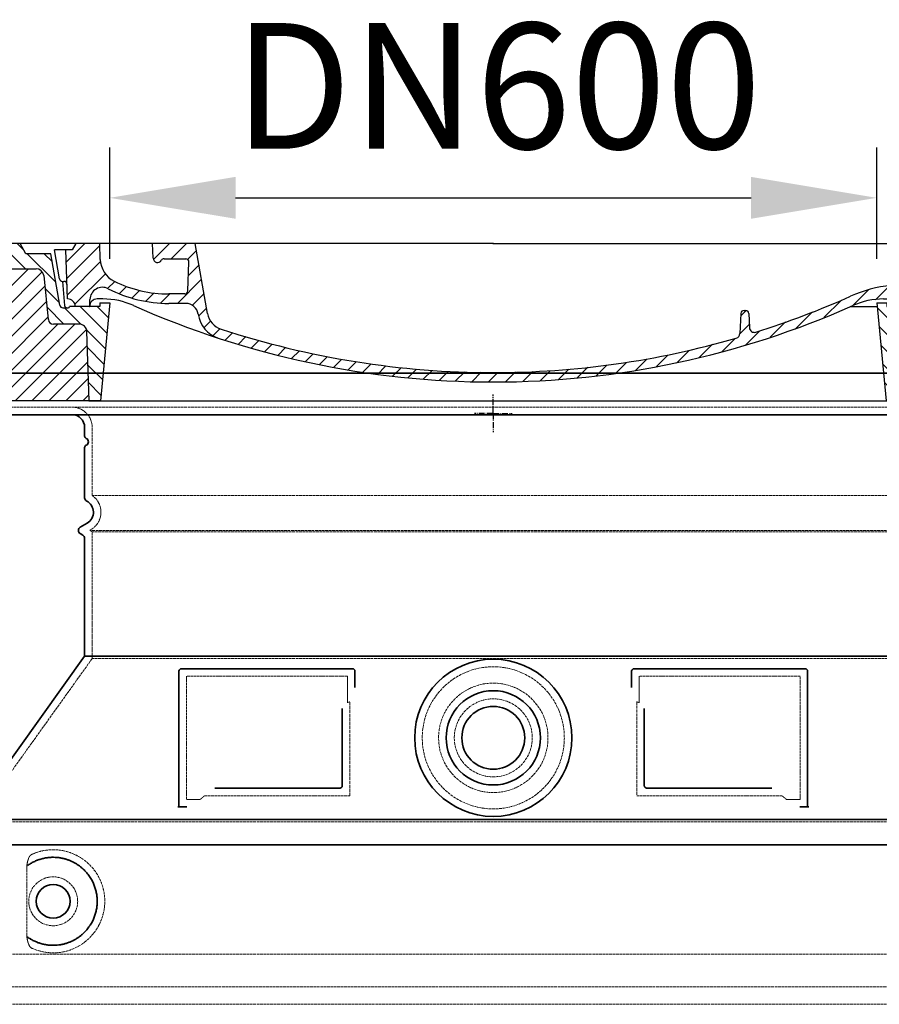
# Model space of a CAD drawing. Units: millimetres. Extents: x 74833 to 95128, y -21181 to -8578.
# Drawn here: x 79422 to 80105, y -15062 to -14279 of the extents above; entities that cross this region are included whole.
import ezdxf

# ---------------------------------------------------------------- set-up
doc = ezdxf.new("R2010")
doc.units = ezdxf.units.MM
doc.linetypes.add('AM_DIN_G_W050x2', pattern=[6.875, 4.75, -0.875, 0.375, -0.875])
doc.linetypes.add('DASHED', pattern=[0.2068, 0.1655, -0.0413])
for name, color, linetype, lineweight in [('AM_5', 3, 'Continuous', 25), ('AM_7', 4, 'Continuous', 25), ('AM_8', 1, 'Continuous', 25), ('Skrytá (ISO)', 1, 'DASHED', 18), ('Viditelná (ISO)', 7, 'Continuous', 35)]:
    doc.layers.add(name, color=color, linetype=linetype, lineweight=lineweight)
doc.layers.add('PUNKTE', color=1, linetype='Continuous')
doc.styles.get("Standard").update_dxf_attribs({"font": 'tahoma.ttf'})
doc.dimstyles.new('VARIABEL-ST', dxfattribs={"dimscale": 40, "dimtxt": 7, "dimasz": 2.5, "dimexe": 1, "dimexo": 1, "dimgap": 0.6, "dimtad": 1, "dimdsep": 46, "dimtxsty": 'Standard', "dimcen": 0, "dimclrd": 256, "dimclre": 256, "dimclrt": 5, "dimadec": 0, "dimazin": 0, "dimtp": 0.1, "dimtm": 0.1, "dimtfac": 0.71, "dimtdec": 3, "dimtmove": 0, "dimatfit": 3, "dimfxl": 1, "dimtzin": 0, "dimarcsym": 0})

# ---------------------------------------------------------------- blocks, each defined once
blk = doc.blocks.new('*X18')
at = {"layer": 'AM_8'}
for p, q in [((-339.66, 145.274), (-324.934, 160)), ((-339.206, 132.258), (-312.948, 158.516)), ((-270.19, 147.392), (-257.582, 160)), ((-256.112, 148), (-244.112, 160)), ((322.934, 147.819), (333.212, 158.097)), ((-243.222, 147.42), (-236.047, 154.594)), ((321.643, 133.057), (339.87, 151.285)), ((-338.751, 119.242), (-312.269, 145.724)), ((-242.464, 134.707), (-234.028, 143.143)), ((-332.748, 111.774), (-308.539, 135.983)), ((317.607, 115.551), (339.383, 137.327)), ((-306.735, 124.317), (-301.06, 129.992)), ((-297.323, 120.259), (-291.614, 125.968)), ((-251.2, 112.5), (-232.008, 131.692)), ((303.9, 115.315), (315.168, 126.583)), ((-287.49, 116.621), (-281.317, 122.794)), ((-276.644, 113.997), (-269.965, 120.677)), ((-264.286, 112.885), (-257.171, 120)), ((-239.185, 111.045), (-229.989, 120.241)), ((285.858, 110.743), (298.346, 123.231)), ((325.526, 110), (338.895, 123.369)), ((-321.052, 110), (-320.989, 110.063)), ((262.934, 101.289), (276.799, 115.154)), ((-234.28, 102.479), (-227.97, 108.789)), ((196.794, 102.501), (201.015, 106.723)), ((240.168, 91.994), (253.842, 105.668)), ((-230.155, 93.135), (-224.957, 98.332)), ((196.033, 88.27), (203.588, 95.825)), ((220.212, 85.508), (232.511, 97.807)), ((-222.85, 86.969), (-217.348, 92.471)), ((-213.217, 83.131), (-207.113, 89.235)), ((200.255, 79.021), (211.881, 90.648)), ((-203.01, 79.868), (-196.753, 86.125)), ((-192.74, 76.667), (-186.392, 83.015)), ((-181.959, 73.978), (-176.032, 79.905)), ((163.723, 69.43), (174.287, 79.995)), ((181.669, 73.906), (192.442, 84.679)), ((-171.177, 71.289), (-165.146, 77.321)), ((-160.396, 68.601), (-154.151, 74.845)), ((-149.614, 65.912), (-143.157, 72.369)), ((129.465, 62.113), (138.745, 71.393)), ((145.82, 64.998), (156.133, 75.31)), ((-138.372, 63.684), (-132.162, 69.893)), ((-126.921, 61.665), (-120.593, 67.992)), ((-115.47, 59.645), (-108.976, 66.139)), ((-104.019, 57.625), (-97.359, 64.285)), ((81.794, 54.853), (90.24, 63.299)), ((96.847, 56.435), (105.978, 65.567)), ((113.11, 59.228), (122.361, 68.48)), ((-92.224, 55.95), (-85.62, 62.555)), ((-80.035, 54.668), (-73.32, 61.384)), ((-67.846, 53.387), (-61.021, 60.213)), ((-55.657, 52.106), (-48.722, 59.041)), ((-43.053, 51.24), (-35.901, 58.391)), ((-29.959, 50.863), (-22.757, 58.065)), ((-16.866, 50.486), (-9.613, 57.739)), ((-3.773, 50.109), (3.727, 57.608)), ((9.873, 50.284), (17.6, 58.011)), ((23.743, 50.683), (31.474, 58.414)), ((37.612, 51.083), (45.347, 58.817)), ((51.687, 51.687), (60.105, 60.105)), ((66.74, 53.27), (75.173, 61.702))]:
    blk.add_line(p, q, dxfattribs=at)
blk = doc.blocks.new('701740')
at = {"layer": 'AM_8'}
h = blk.add_hatch(dxfattribs=at)
h.set_pattern_fill('ANSI31', color=256, scale=3, angle=90, style=0)
h.set_pattern_definition([(135, (-11773.946, -11292.978), (-6.735192, -6.735192), [])])
h.paths.add_polyline_path([(-323.24, 65.19), (-321.5, 10), (-312.5, 10), (-305, 88), (-313, 88), (-313, 85), (-337.08, 85, -0.414214), (-338.08, 84), (-338.91, 84), (-342.32, 84, -0.365571), (-344.78, 86.08), (-352, 127), (-371.78, 127), (-376.4, 135), (-386.4, 135), (-390.87, 130.53), (-392.5, 115), (-363.53, 115, -0.383868), (-357.56, 109.63), (-353.88, 74.58, 0.383868), (-349.9, 71), (-329.23, 71, -0.40503)])
h.paths.add_polyline_path([(329.23, 71), (349.9, 71, 0.383868), (353.88, 74.58), (357.56, 109.63, -0.383868), (363.53, 115), (392.5, 115), (390.87, 130.53), (386.4, 135), (376.4, 135), (371.78, 127), (343, 127), (341.58, 86.46, -0.714995), (337.08, 85), (313, 85), (313, 88), (305, 88), (312.5, 10), (321.5, 10), (323.24, 65.19, -0.40503)])
h = blk.add_hatch(dxfattribs=at)
h.set_pattern_fill('ANSI31', color=256, scale=3, style=0)
h.set_pattern_definition([(45, (-11773.946, -11292.978), (-6.735192, 6.735192), [])])
h.paths.add_polyline_path([(-323.24, 65.19, 0.40503), (-329.23, 71), (-349.9, 71, -0.383868), (-353.88, 74.58), (-357.56, 109.63, 0.383868), (-363.53, 115), (-392.5, 115), (-390, 10), (-321.5, 10)])
h.paths.add_polyline_path([(349.9, 71), (329.23, 71, 0.40503), (323.24, 65.19), (321.5, 10), (390, 10), (392.5, 115), (363.53, 115, 0.383868), (357.56, 109.63), (353.88, 74.58, -0.383868)])
for p, q in [((-390.87, 130.53), (-386.4, 135)), ((0, 135), (-386.4, 135)), ((-371.78, 127), (-376.4, 135)), ((-332.11, 135), (-335, 130)), ((-312.56, 122.38), (-313, 135)), ((-270.6, 123.42), (-271, 135)), ((-227.21, 79.46), (-237, 135)), ((0, 135), (386.4, 135)), ((321.57, 107.22), (324, 135)), ((332.11, 135), (335, 130)), ((346, 127), (350.62, 135)), ((371.78, 127), (376.4, 135)), ((390.87, 130.53), (386.4, 135)), ((-392.5, 115), (-390.87, 130.53)), ((-352, 127), (-371.78, 127)), ((-344.78, 86.07), (-352, 127)), ((-344.96, 107.07), (-349, 130)), ((-335, 130), (-349, 130)), ((-338.64, 91), (-340, 130)), ((335, 130), (340, 130)), ((338.64, 91), (340, 130)), ((341.58, 86.41), (343, 127)), ((343, 127), (371.78, 127)), ((392.5, 115), (390.87, 130.53)), ((-261.83, 123), (-244.59, 123)), ((-242.89, 97.41), (-242.09, 120.41)), ((-390, 10), (-392.5, 115)), ((-392.5, 115), (-363.53, 115)), ((-357.56, 109.63), (-353.88, 74.58)), ((357.56, 109.63), (353.88, 74.58)), ((392.5, 115), (363.53, 115)), ((390, 10), (392.5, 115)), ((-342.49, 105), (-341.54, 105)), ((-342.49, 105), (-340.9, 85.83)), ((-245.39, 95), (-258, 95)), ((-321, 85), (-320.8, 90.63)), ((-310.42, 91), (-315, 91)), ((-313, 88), (-313, 85)), ((-313, 88), (-305, 88)), ((-305, 88), (-312.5, 10)), ((-244.61, 87.5), (-258, 87.5)), ((305, 88), (312.5, 10)), ((305, 88), (313, 88)), ((305, 88), (313, 88)), ((310.42, 91), (315, 91)), ((313, 88), (313, 85)), ((313, 88), (313, 85)), ((-342.32, 84), (-338.91, 84)), ((-338.91, 84), (-338.64, 84)), ((-338.64, 84), (-338.08, 84)), ((-337.08, 85), (-337.08, 85)), ((-313, 85), (-337.08, 85)), ((196.89, 79.49), (196.14, 63.54)), ((199.39, 81.88), (200, 81.88)), ((200, 81.88), (200.63, 81.88)), ((203.13, 79.51), (203.73, 68.22)), ((284.18, 85), (305.2, 85)), ((284.18, 85), (305.2, 85)), ((313, 85), (337.08, 85)), ((313, 85), (337.08, 85)), ((-329.23, 71), (-349.9, 71)), ((329.23, 71), (349.9, 71)), ((-321.5, 10), (-323.24, 65.19)), ((321.5, 10), (323.24, 65.19)), ((-312.5, 10), (-390, 10)), ((-321.5, 10), (0, 10)), ((0, 10), (321.5, 10)), ((321.5, 10), (390, 10))]:
    blk.add_line(p, q)
for centre, radius, start, end in [((-292.57, 123.08), 20, 182, 243.69), ((-267.05, 123.54), 3.54, 182, 329.767), ((-261.83, 120.5), 2.5, 90, 149.767), ((-244.59, 120.5), 2.5, 358, 90), ((-363.53, 109), 6, 5.99923, 90), ((363.53, 109), 6, 90, 174.00077), ((-342.49, 107.5), 2.5, 190, 270), ((-341.54, 102.5), 2.5, 2, 90), ((-258, 193), 98, 243.69, 270), ((315.59, 107.74), 6, 275.893, 355), ((-310.81, 90.28), 10, 62.792, 178), ((-258, 193), 105.5, 242.792, 270), ((-245.39, 97.5), 2.5, 270, 358), ((326.99, -2.67), 105, 95.892, 114.109), ((-338.43, 85), 6, 0, 92.001), ((-315, 85), 6, 90, 180), ((-310.42, 31), 60, 65.994, 90), ((-244.61, 77.5), 10, 8.13, 90), ((0, 728), 695.5, 287.48, 294.109), ((310.42, 31), 60, 90, 114.006), ((315, 85), 6, 0, 90), ((338.43, 85), 6, 87.999, 180), ((339.08, 86.5), 2.5, 216.87, 358), ((339.08, 86.5), 2.5, 216.87, 358), ((-342.32, 86.5), 2.5, 190, 270), ((-338.91, 86), 2, 184.75823, 270), ((-338.08, 85), 1, 270, 360), ((0, 728), 703, 245.993, 270), ((-211.45, 82.24), 23.5, 188.13, 251.869), ((-211.45, 82.24), 16, 190, 251.869), ((0, 728), 703, 270, 294.006), ((199.39, 79.38), 2.5, 89.998, 177.298), ((200.63, 79.38), 2.5, 3.047, 90.002), ((-349.9, 75), 4, 185.99923, 270), ((-329.23, 65), 6, 1.80227, 90), ((329.23, 65), 6, 90, 178.19773), ((349.9, 75), 4, 270, 354.00077), ((0, 728), 695.5, 251.869, 270), ((192.14, 63.73), 4, 286.132, 357.298), ((207.72, 68.44), 4, 183.047, 287.483), ((0, 728), 695.5, 270, 286.132)]:
    blk.add_arc(centre, radius, start, end)
at = {"layer": 'AM_7', "linetype": 'AM_DIN_G_W050x2'}
for q in [(0, 15.02), (0, 15.02), (-15.02, 0), (15.02, 0), (0, -15.02), (0, -15.02)]:
    blk.add_line((0, 0), q, dxfattribs=at)
at = {"layer": 'PUNKTE'}
for p in [(-386.4, 135), (0, 135), (0, 135), (0, 135), (0, 135), (386.4, 135), (-321.5, 10), (0, 10), (0, 10)]:
    blk.add_point(p, dxfattribs=at)
at = {"layer": 'AM_8'}
blk.add_blockref('*X18', (0, -25), dxfattribs=at)
blk = doc.blocks.new('*D282')
at = {"layer": 'AM_5', "color": 0, "lineweight": -2, "transparency": 16777216}
for p, q in [((79493.16, -14469.53), (79493.16, -14381.08)), ((80103.16, -14469.53), (80103.16, -14381.08)), ((79593.16, -14421.08), (80003.16, -14421.08))]:
    blk.add_line(p, q, dxfattribs=at)
at = {"layer": 'AM_5', "color": 0, "transparency": 16777216}
for points in [[(79593.16, -14404.41), (79593.16, -14437.74), (79493.16, -14421.08)], [(80003.16, -14404.41), (80003.16, -14437.74), (80103.16, -14421.08)]]:
    blk.add_solid(points, dxfattribs=at)
at = {"layer": 'DEFPOINTS', "color": 0, "transparency": 16777216}
for p in [(80103.16, -14421.08), (79493.16, -14509.53), (80103.16, -14509.53)]:
    blk.add_point(p, dxfattribs=at)
at = {"layer": 'AM_5', "color": 0, "transparency": 16777216, "insert": (79801.51, -14345.03), "char_height": 100, "attachment_point": 5}
blk.add_mtext('DN600', dxfattribs=at)
blk = doc.blocks.new('*D620')
at = {"layer": 'AM_5', "color": 0, "lineweight": -2, "transparency": 16777216}
for p, q in [((79758.16, -14457.53), (78962.03, -14457.53)), ((79002.03, -14557.53), (79002.03, -15585.53)), ((79758.16, -15685.53), (78962.03, -15685.53))]:
    blk.add_line(p, q, dxfattribs=at)
at = {"layer": 'AM_5', "color": 0, "transparency": 16777216}
for points in [[(78985.36, -14557.53), (79018.7, -14557.53), (79002.03, -14457.53)], [(78985.36, -15585.53), (79018.7, -15585.53), (79002.03, -15685.53)]]:
    blk.add_solid(points, dxfattribs=at)
at = {"layer": 'DEFPOINTS', "color": 0, "transparency": 16777216}
for p in [(79798.16, -14457.53), (79002.03, -15685.53), (79798.16, -15685.53)]:
    blk.add_point(p, dxfattribs=at)
at = {"layer": 'AM_5', "color": 0, "transparency": 16777216, "insert": (78925.75, -15071.53), "char_height": 100, "attachment_point": 5, "rotation": 90}
blk.add_mtext('1228', dxfattribs=at)

msp = doc.modelspace()

# ---------------------------------------------------------------- linework, layer by layer
at = {"layer": 'Skrytá (ISO)', "ltscale": 13.14391}
msp.add_line((79400.16, -14587.53), (80196.16, -14587.53), dxfattribs=at)
at = {"layer": 'Skrytá (ISO)', "ltscale": 13.137691}
msp.add_line((79479.16, -14657.87), (79479.16, -14603.53), dxfattribs=at)
at = {"layer": 'Skrytá (ISO)', "ltscale": 13.097497}
for p, q in [((80117.16, -14657.87), (79479.16, -14657.87)), ((80117.16, -14686.69), (79479.16, -14686.69)), ((80117.16, -14787.46), (79479.16, -14787.46))]:
    msp.add_line(p, q, dxfattribs=at)
at = {"layer": 'Skrytá (ISO)', "ltscale": 0.219729}
msp.add_line((79478.16, -14684.95), (79477.16, -14685.53), dxfattribs=at)
at = {"layer": 'Skrytá (ISO)', "ltscale": 13.179613}
msp.add_line((80119.16, -14685.53), (79477.16, -14685.53), dxfattribs=at)
at = {"layer": 'Skrytá (ISO)', "ltscale": 0.439558}
msp.add_line((79479.16, -14686.69), (79477.16, -14685.53), dxfattribs=at)
at = {"layer": 'Skrytá (ISO)', "ltscale": 12.18212}
msp.add_line((79479.16, -14787.46), (79479.16, -14686.69), dxfattribs=at)
at = {"layer": 'Skrytá (ISO)', "ltscale": 12.882055}
msp.add_line((79479.16, -14787.46), (79386.16, -14917.46), dxfattribs=at)
at = {"layer": 'Skrytá (ISO)', "ltscale": 11.847196}
for p, q in [((79554.16, -14801.53), (79554.16, -14899.53)), ((80042.16, -14899.53), (80042.16, -14801.53))]:
    msp.add_line(p, q, dxfattribs=at)
at = {"layer": 'Skrytá (ISO)', "ltscale": 12.37911}
for p, q in [((79682.16, -14801.53), (79554.16, -14801.53)), ((80042.16, -14801.53), (79914.16, -14801.53))]:
    msp.add_line(p, q, dxfattribs=at)
at = {"layer": 'Skrytá (ISO)', "ltscale": 4.010478}
for p, q in [((79682.16, -14822.6), (79682.16, -14801.53)), ((79914.16, -14801.53), (79914.16, -14822.6))]:
    msp.add_line(p, q, dxfattribs=at)
at = {"layer": 'Skrytá (ISO)', "ltscale": 2.062627}
for p, q in [((79554.16, -14899.53), (79564.99, -14899.53)), ((80031.32, -14899.53), (80042.16, -14899.53))]:
    msp.add_line(p, q, dxfattribs=at)
at = {"layer": 'Skrytá (ISO)', "ltscale": 12.468955}
for p, q in [((79568.69, -14896.53), (79684.05, -14896.53)), ((79912.26, -14896.53), (80027.63, -14896.53))]:
    msp.add_line(p, q, dxfattribs=at)
at = {"layer": 'Skrytá (ISO)', "ltscale": 13.039331}
for p, q in [((79386.16, -14917.46), (80210.16, -14917.46)), ((79386.16, -15022.45), (80210.16, -15022.45)), ((80210.16, -15048.61), (79386.16, -15048.61)), ((79386.16, -15062.45), (80210.16, -15062.45))]:
    msp.add_line(p, q, dxfattribs=at)
at = {"layer": 'Skrytá (ISO)', "ltscale": 12.275962}
msp.add_line((79427.07, -14955.14), (79427.07, -15005.92), dxfattribs=at)
at = {"layer": 'Skrytá (ISO)', "ltscale": 13.204879}
msp.add_circle((79798.16, -14850.53), 56.5, dxfattribs=at)
at = {"layer": 'Skrytá (ISO)', "ltscale": 13.216565}
msp.add_circle((79798.16, -14850.53), 43.5, dxfattribs=at)
at = {"layer": 'Skrytá (ISO)', "ltscale": 13.455288}
msp.add_circle((79798.16, -14850.53), 31, dxfattribs=at)
at = {"layer": 'Skrytá (ISO)', "ltscale": 11.818951}
msp.add_circle((79448.16, -14980.53), 19.45, dxfattribs=at)
at = {"layer": 'Skrytá (ISO)', "ltscale": 4.78461}
msp.add_arc((79463.16, -14603.53), 16, 0, 90, dxfattribs=at)
at = {"layer": 'Skrytá (ISO)', "ltscale": 6.154692}
msp.add_arc((79470.16, -14671.1), 16, 300, 55.77113, dxfattribs=at)
at = {"layer": 'Skrytá (ISO)', "ltscale": 0.398348}
for centre, start, end in [((79841.01, -15159.73), 114.90732, 115.22908), ((79755.3, -15159.73), 64.77092, 65.09268)]:
    msp.add_arc(centre, 372.69, start, end, dxfattribs=at)
at = {"layer": 'Skrytá (ISO)', "ltscale": 15.091075}
for points, weights in [([(79684.05, -14896.53), (79684.05, -14856.13), (79684.05, -14821.71)], [1.00235786927, 1.00604730413, 1.00391800559]), ([(79912.26, -14821.71), (79912.26, -14856.13), (79912.26, -14896.53)], [1.00391800559, 1.00604730413, 1.00235786927])]:
    msp.add_rational_spline(points, weights, degree=2, dxfattribs=at)
at = {"layer": 'Skrytá (ISO)', "ltscale": 0.905796}
for points, weights in [([(79568.69, -14896.53), (79566.84, -14898.02), (79564.99, -14899.53)], [1.02175351756, 1.02024725223, 1.01872128411]), ([(80031.32, -14899.53), (80029.47, -14898.02), (80027.63, -14896.53)], [1.01872128411, 1.02024725224, 1.02175351756])]:
    msp.add_rational_spline(points, weights, degree=2, dxfattribs=at)
at = {"layer": 'Skrytá (ISO)', "ltscale": 13.256505}
msp.add_open_spline([(79431.04, -15017.79), (79433.49, -15018.91), (79436.04, -15019.79), (79441.78, -15021.16), (79444.98, -15021.53), (79450.58, -15021.53), (79453.17, -15021.32), (79458.55, -15020.29), (79461.34, -15019.47), (79466.9, -15017.12), (79469.68, -15015.58), (79475.01, -15011.69), (79477.55, -15009.34), (79481.1, -15005.02), (79482.34, -15003.28), (79484.61, -14999.44), (79485.64, -14997.33), (79487.34, -14992.83), (79488.02, -14990.44), (79488.93, -14985.53), (79489.16, -14983.01), (79489.16, -14980.53), (79489.16, -14978.05), (79488.93, -14975.53), (79488.02, -14970.62), (79487.34, -14968.23), (79485.64, -14963.73), (79484.61, -14961.62), (79482.34, -14957.78), (79481.1, -14956.04), (79477.55, -14951.72), (79475.01, -14949.37), (79469.68, -14945.48), (79466.9, -14943.94), (79461.34, -14941.59), (79458.55, -14940.78), (79453.17, -14939.75), (79450.58, -14939.53), (79444.98, -14939.53), (79441.78, -14939.9), (79436.04, -14941.27), (79433.49, -14942.15), (79431.04, -14943.27)], degree=3, knots=[26.233999, 26.233999, 26.233999, 26.233999, 27.756641, 27.756641, 29.565379, 29.565379, 30.939908, 30.939908, 32.314437, 32.314437, 33.688965, 33.688965, 35.063494, 35.063494, 35.808504, 35.808504, 36.553514, 36.553514, 37.298524, 37.298524, 38.043533, 38.043533, 38.043533, 38.788543, 38.788543, 39.533553, 39.533553, 40.278563, 40.278563, 41.023572, 41.023572, 42.398101, 42.398101, 43.77263, 43.77263, 45.147159, 45.147159, 46.521688, 46.521688, 48.330426, 48.330426, 49.853068, 49.853068, 49.853068, 49.853068], dxfattribs=at)
at = {"layer": 'Skrytá (ISO)', "ltscale": 3.049725}
msp.add_open_spline([(79431.04, -14943.27), (79430.46, -14943.54), (79429.91, -14944.08), (79428.91, -14945.59), (79428.47, -14946.59), (79427.69, -14949.09), (79427.38, -14950.66), (79427.12, -14953.26), (79427.07, -14954.21), (79427.07, -14955.14)], degree=3, knots=[-6.248464, -6.248464, -6.248464, -6.248464, -5.855111, -5.855111, -5.440025, -5.440025, -4.943712, -4.943712, -4.655335, -4.655335, -4.655335, -4.655335], dxfattribs=at)
at = {"layer": 'Skrytá (ISO)'}
for points in [[(79427.73, -14952.11), (79427.73, -14952.11), (79427.73, -14952.11), (79427.73, -14952.11)], [(79427.73, -15008.95), (79427.73, -15008.95), (79427.73, -15008.95), (79427.73, -15008.95)]]:
    msp.add_open_spline(points, degree=3, dxfattribs=at)
at = {"layer": 'Skrytá (ISO)', "ltscale": 3.049721}
msp.add_open_spline([(79427.07, -15005.92), (79427.07, -15006.9), (79427.13, -15007.92), (79427.4, -15010.52), (79427.7, -15012.03), (79428.49, -15014.54), (79428.96, -15015.57), (79429.97, -15017.04), (79430.49, -15017.53), (79431.04, -15017.79)], degree=3, knots=[-1.550935, -1.550935, -1.550935, -1.550935, -1.2581, -1.2581, -0.794126, -0.794126, -0.370827, -0.370827, 0, 0, 0, 0], dxfattribs=at)
at = {"layer": 'Viditelná (ISO)'}
for p, q in [((80206.16, -14560.53), (79390.16, -14560.53)), ((79400.16, -14593.53), (80196.16, -14593.53)), ((79473.16, -14610.53), (79473.16, -14603.53)), ((79473.16, -14659.56), (79473.16, -14619.7)), ((79475.16, -14679.76), (79469.66, -14682.93)), ((79471.66, -14689.28), (79469.66, -14688.13)), ((79473.16, -14785.53), (79473.16, -14691.88)), ((79473.16, -14785.53), (79380.16, -14915.53)), ((80123.16, -14785.53), (79473.16, -14785.53)), ((79548.16, -14797.53), (79548.16, -14905.53)), ((79686.16, -14795.53), (79550.16, -14795.53)), ((79688.16, -14810.5), (79688.16, -14797.53)), ((79908.16, -14797.53), (79908.16, -14810.5)), ((80046.16, -14795.53), (79910.16, -14795.53)), ((80048.16, -14905.53), (80048.16, -14797.53)), ((79918.26, -14827.24), (79918.26, -14888.53)), ((79576.69, -14890.53), (79676.05, -14890.53)), ((79920.26, -14890.53), (80019.62, -14890.53)), ((79548.16, -14905.53), (79550.16, -14905.53)), ((79550.16, -14905.53), (79551.99, -14905.53)), ((80044.32, -14905.53), (80046.16, -14905.53)), ((80046.16, -14905.53), (80048.16, -14905.53)), ((79380.16, -14915.53), (80216.16, -14915.53)), ((79380.16, -14935.53), (80216.16, -14935.53))]:
    msp.add_line(p, q, dxfattribs=at)
for centre, radius in [((79798.16, -14850.53), 62.5), ((79798.16, -14850.53), 37.5), ((79798.16, -14850.53), 25), ((79448.16, -14980.53), 13.45)]:
    msp.add_circle(centre, radius, dxfattribs=at)
for centre, radius, start, end in [((79463.16, -14603.53), 10, 0, 90), ((79475.16, -14610.53), 2, 180, 246.42182), ((79475.16, -14619.7), 2, 113.57818, 180), ((79473.16, -14615.11), 3, 293.57818, 66.42182), ((79476.16, -14659.56), 3, 180, 242.51357), ((79470.16, -14671.1), 10, 300, 62.51357), ((79471.16, -14685.53), 3, 120, 240), ((79470.16, -14691.88), 3, 0, 60), ((79550.16, -14797.53), 2, 90, 180), ((79686.16, -14797.53), 2, 0, 90), ((79910.16, -14797.53), 2, 90, 180), ((80046.16, -14797.53), 2, 0, 90)]:
    msp.add_arc(centre, radius, start, end, dxfattribs=at)
for centre, major_axis, start_param, end_param in [((79426.57, -14950.51), (1.16, -1.6), 6.281635, 6.281642), ((79426.55, -15010.58), (1.17, 1.63), 6.282607, 6.282615)]:
    msp.add_ellipse(centre, major_axis=major_axis, ratio=0.849972, start_param=start_param, end_param=end_param, dxfattribs=at)
for points, knots in [([(79678.05, -14827.24), (79678.05, -14831.96), (79678.05, -14836.83), (79678.05, -14841.92), (79678.05, -14841.95), (79678.05, -14841.98), (79678.05, -14842.02), (79678.05, -14847.14), (79678.05, -14852.49), (79678.05, -14857.84), (79678.05, -14857.84), (79678.05, -14857.85), (79678.05, -14857.85), (79678.05, -14863.21), (79678.05, -14868.57), (79678.05, -14873.71), (79678.05, -14873.73), (79678.05, -14873.76), (79678.05, -14873.78), (79678.05, -14878.89), (79678.05, -14883.79), (79678.05, -14888.53)], [0, 0, 0, 0, 0.24836, 0.24836, 0.24836, 0.25, 0.25, 0.25, 0.499801, 0.499801, 0.499801, 0.5, 0.5, 0.5, 0.75, 0.75, 0.75, 0.751237, 0.751237, 0.751237, 1, 1, 1, 1]), ([(79678.05, -14888.53), (79678.05, -14888.56), (79678.05, -14888.59), (79678.05, -14888.61), (79678.05, -14888.66), (79678.05, -14888.7), (79678.04, -14888.75), (79678.04, -14888.78), (79678.03, -14888.81), (79678.03, -14888.84), (79678.02, -14888.88), (79678.02, -14888.92), (79678.01, -14888.96), (79678, -14888.99), (79677.99, -14889.02), (79677.98, -14889.05), (79677.97, -14889.09), (79677.96, -14889.12), (79677.95, -14889.16), (79677.94, -14889.19), (79677.93, -14889.22), (79677.92, -14889.26), (79677.91, -14889.29), (79677.89, -14889.31), (79677.88, -14889.34), (79677.87, -14889.38), (79677.85, -14889.41), (79677.83, -14889.45), (79677.82, -14889.47), (79677.81, -14889.49), (79677.79, -14889.52), (79677.77, -14889.55), (79677.75, -14889.59), (79677.73, -14889.62), (79677.72, -14889.64), (79677.71, -14889.66), (79677.69, -14889.68), (79677.67, -14889.71), (79677.64, -14889.75), (79677.62, -14889.78), (79677.61, -14889.79), (79677.59, -14889.81), (79677.58, -14889.82), (79677.55, -14889.85), (79677.52, -14889.89), (79677.49, -14889.92), (79677.48, -14889.93), (79677.47, -14889.94), (79677.46, -14889.95), (79677.43, -14889.98), (79677.4, -14890.01), (79677.36, -14890.04), (79677.36, -14890.05), (79677.35, -14890.06), (79677.34, -14890.06), (79677.3, -14890.09), (79677.27, -14890.12), (79677.23, -14890.15), (79677.22, -14890.15), (79677.22, -14890.16), (79677.21, -14890.16), (79677.17, -14890.19), (79677.13, -14890.21), (79677.09, -14890.24), (79677.09, -14890.24), (79677.09, -14890.24), (79677.08, -14890.25), (79677.04, -14890.27), (79677, -14890.29), (79676.96, -14890.32), (79676.91, -14890.34), (79676.86, -14890.36), (79676.81, -14890.38), (79676.77, -14890.4), (79676.72, -14890.42), (79676.67, -14890.43), (79676.67, -14890.43), (79676.67, -14890.44), (79676.66, -14890.44), (79676.62, -14890.45), (79676.57, -14890.46), (79676.52, -14890.47), (79676.52, -14890.48), (79676.51, -14890.48), (79676.51, -14890.48), (79676.46, -14890.49), (79676.42, -14890.5), (79676.37, -14890.51), (79676.36, -14890.51), (79676.35, -14890.51), (79676.34, -14890.51), (79676.3, -14890.52), (79676.26, -14890.52), (79676.22, -14890.52), (79676.2, -14890.53), (79676.19, -14890.53), (79676.18, -14890.53), (79676.14, -14890.53), (79676.1, -14890.53), (79676.05, -14890.53)], [0, 0, 0, 0, 0.020583, 0.020583, 0.020583, 0.0555556, 0.0555556, 0.0555556, 0.0791506, 0.0791506, 0.0791506, 0.1111111, 0.1111111, 0.1111111, 0.1377182, 0.1377182, 0.1377182, 0.1666667, 0.1666667, 0.1666667, 0.1962673, 0.1962673, 0.1962673, 0.2222222, 0.2222222, 0.2222222, 0.2548341, 0.2548341, 0.2548341, 0.2777778, 0.2777778, 0.2777778, 0.3134025, 0.3134025, 0.3134025, 0.3333333, 0.3333333, 0.3333333, 0.3719581, 0.3719581, 0.3719581, 0.3888889, 0.3888889, 0.3888889, 0.4305184, 0.4305184, 0.4305184, 0.4444444, 0.4444444, 0.4444444, 0.4890753, 0.4890753, 0.4890753, 0.5, 0.5, 0.5, 0.5476309, 0.5476309, 0.5476309, 0.5555556, 0.5555556, 0.5555556, 0.606189, 0.606189, 0.606189, 0.6111111, 0.6111111, 0.6111111, 0.6647573, 0.6647573, 0.6647573, 0.7222222, 0.7222222, 0.7222222, 0.7777778, 0.7777778, 0.7777778, 0.7818892, 0.7818892, 0.7818892, 0.8333333, 0.8333333, 0.8333333, 0.840437, 0.840437, 0.840437, 0.8888889, 0.8888889, 0.8888889, 0.8990404, 0.8990404, 0.8990404, 0.9444444, 0.9444444, 0.9444444, 0.9575409, 0.9575409, 0.9575409, 1, 1, 1, 1]), ([(79920.26, -14890.53), (79920.26, -14890.53), (79920.25, -14890.53), (79920.25, -14890.53), (79920.2, -14890.53), (79920.15, -14890.53), (79920.1, -14890.52), (79920.1, -14890.52), (79920.09, -14890.52), (79920.08, -14890.52), (79920.04, -14890.52), (79919.99, -14890.51), (79919.95, -14890.51), (79919.94, -14890.5), (79919.93, -14890.5), (79919.92, -14890.5), (79919.88, -14890.49), (79919.84, -14890.49), (79919.8, -14890.48), (79919.78, -14890.47), (79919.77, -14890.47), (79919.76, -14890.47), (79919.72, -14890.46), (79919.69, -14890.45), (79919.65, -14890.43), (79919.64, -14890.43), (79919.62, -14890.43), (79919.61, -14890.42), (79919.57, -14890.41), (79919.54, -14890.4), (79919.51, -14890.38), (79919.49, -14890.38), (79919.48, -14890.37), (79919.46, -14890.36), (79919.43, -14890.35), (79919.4, -14890.34), (79919.37, -14890.32), (79919.35, -14890.31), (79919.33, -14890.3), (79919.32, -14890.29), (79919.29, -14890.28), (79919.26, -14890.26), (79919.24, -14890.25), (79919.22, -14890.24), (79919.2, -14890.22), (79919.18, -14890.21), (79919.16, -14890.2), (79919.13, -14890.18), (79919.11, -14890.16), (79919.09, -14890.15), (79919.07, -14890.13), (79919.04, -14890.12), (79919.02, -14890.1), (79919, -14890.08), (79918.98, -14890.06), (79918.96, -14890.05), (79918.93, -14890.03), (79918.91, -14890.01), (79918.89, -14889.99), (79918.87, -14889.97), (79918.85, -14889.95), (79918.83, -14889.93), (79918.81, -14889.9), (79918.78, -14889.88), (79918.77, -14889.86), (79918.75, -14889.84), (79918.73, -14889.82), (79918.71, -14889.79), (79918.69, -14889.76), (79918.66, -14889.73), (79918.65, -14889.71), (79918.64, -14889.7), (79918.62, -14889.68), (79918.6, -14889.64), (79918.58, -14889.61), (79918.55, -14889.57), (79918.54, -14889.55), (79918.53, -14889.54), (79918.52, -14889.52), (79918.5, -14889.48), (79918.48, -14889.44), (79918.46, -14889.39), (79918.45, -14889.38), (79918.44, -14889.36), (79918.43, -14889.34), (79918.41, -14889.3), (79918.4, -14889.25), (79918.38, -14889.2), (79918.37, -14889.19), (79918.37, -14889.17), (79918.36, -14889.16), (79918.35, -14889.1), (79918.33, -14889.05), (79918.32, -14888.99), (79918.31, -14888.98), (79918.31, -14888.97), (79918.31, -14888.96), (79918.3, -14888.9), (79918.29, -14888.84), (79918.28, -14888.78), (79918.28, -14888.77), (79918.28, -14888.76), (79918.27, -14888.75), (79918.27, -14888.68), (79918.26, -14888.62), (79918.26, -14888.55), (79918.26, -14888.54), (79918.26, -14888.54), (79918.26, -14888.53)], [0, 0, 0, 0, 0.004887, 0.004887, 0.004887, 0.055556, 0.055556, 0.055556, 0.06316, 0.06316, 0.06316, 0.111111, 0.111111, 0.111111, 0.12144, 0.12144, 0.12144, 0.166667, 0.166667, 0.166667, 0.179719, 0.179719, 0.179719, 0.222222, 0.222222, 0.222222, 0.237997, 0.237997, 0.237997, 0.277778, 0.277778, 0.277778, 0.296298, 0.296298, 0.296298, 0.333333, 0.333333, 0.333333, 0.354563, 0.354563, 0.354563, 0.388889, 0.388889, 0.388889, 0.412831, 0.412831, 0.412831, 0.444444, 0.444444, 0.444444, 0.471088, 0.471088, 0.471088, 0.5, 0.5, 0.5, 0.52937, 0.52937, 0.52937, 0.555556, 0.555556, 0.555556, 0.587652, 0.587652, 0.587652, 0.611111, 0.611111, 0.611111, 0.645937, 0.645937, 0.645937, 0.666667, 0.666667, 0.666667, 0.704209, 0.704209, 0.704209, 0.722222, 0.722222, 0.722222, 0.762492, 0.762492, 0.762492, 0.777778, 0.777778, 0.777778, 0.820769, 0.820769, 0.820769, 0.833333, 0.833333, 0.833333, 0.879044, 0.879044, 0.879044, 0.888889, 0.888889, 0.888889, 0.937322, 0.937322, 0.937322, 0.944444, 0.944444, 0.944444, 0.995607, 0.995607, 0.995607, 1, 1, 1, 1]), ([(79548.16, -14905.53), (79548.16, -14905.53), (79548.14, -14905.53), (79548.05, -14905.53), (79547.98, -14905.53), (79547.8, -14905.53), (79547.69, -14905.53), (79547.44, -14905.53), (79547.31, -14905.53), (79547.15, -14905.53)], [0, 0, 0, 0, 0.069124, 0.069124, 0.1386586, 0.1386586, 0.2043597, 0.2043597, 0.2633866, 0.2633866, 0.2633866, 0.2633866]), ([(79554.36, -14905.53), (79554.06, -14905.53), (79553.7, -14905.53), (79552.87, -14905.53), (79552.43, -14905.53), (79551.99, -14905.53)], [0, 0, 0, 0, 0.1095724, 0.1095724, 0.2219207, 0.2219207, 0.2219207, 0.2219207]), ([(80044.32, -14905.53), (80043.89, -14905.53), (80043.44, -14905.53), (80042.62, -14905.53), (80042.25, -14905.53), (80041.96, -14905.53)], [0, 0, 0, 0, 0.1311494, 0.1311494, 0.2590568, 0.2590568, 0.2590568, 0.2590568]), ([(80049.16, -14905.53), (80049.01, -14905.53), (80048.87, -14905.53), (80048.62, -14905.53), (80048.51, -14905.53), (80048.34, -14905.53), (80048.27, -14905.53), (80048.18, -14905.53), (80048.16, -14905.53), (80048.16, -14905.53)], [0, 0, 0, 0, 0.0588032, 0.0588032, 0.1242551, 0.1242551, 0.1935257, 0.1935257, 0.2623886, 0.2623886, 0.2623886, 0.2623886]), ([(79427.73, -15008.95), (79428.49, -15009.5), (79429.28, -15010.02), (79430.1, -15010.51), (79430.12, -15010.53), (79430.15, -15010.54), (79430.17, -15010.56), (79430.99, -15011.05), (79431.84, -15011.51), (79432.71, -15011.94), (79432.74, -15011.95), (79432.76, -15011.96), (79432.79, -15011.98), (79433.66, -15012.4), (79434.55, -15012.79), (79435.46, -15013.15), (79435.49, -15013.16), (79435.52, -15013.17), (79435.54, -15013.18), (79436.45, -15013.53), (79437.38, -15013.84), (79438.31, -15014.12), (79438.34, -15014.12), (79438.36, -15014.13), (79438.39, -15014.14), (79439.32, -15014.41), (79440.26, -15014.64), (79441.2, -15014.83), (79441.23, -15014.84), (79441.25, -15014.84), (79441.28, -15014.85), (79442.22, -15015.04), (79443.17, -15015.19), (79444.11, -15015.3), (79444.13, -15015.3), (79444.16, -15015.3), (79444.18, -15015.3), (79445.12, -15015.41), (79446.06, -15015.48), (79446.99, -15015.51), (79447.01, -15015.51), (79447.04, -15015.51), (79447.06, -15015.51), (79447.99, -15015.54), (79448.91, -15015.53), (79449.82, -15015.49), (79449.84, -15015.49), (79449.87, -15015.49), (79449.89, -15015.49), (79450.8, -15015.44), (79451.7, -15015.36), (79452.58, -15015.25), (79452.6, -15015.25), (79452.62, -15015.25), (79452.64, -15015.24), (79453.52, -15015.13), (79454.39, -15014.98), (79455.24, -15014.81), (79455.26, -15014.8), (79455.28, -15014.8), (79455.3, -15014.8), (79456.15, -15014.62), (79456.98, -15014.41), (79457.79, -15014.18), (79457.81, -15014.17), (79457.82, -15014.17), (79457.84, -15014.16), (79458.65, -15013.93), (79459.45, -15013.67), (79460.22, -15013.39), (79460.23, -15013.38), (79460.25, -15013.38), (79460.27, -15013.37), (79461.04, -15013.09), (79461.79, -15012.78), (79462.51, -15012.45), (79462.53, -15012.44), (79462.54, -15012.44), (79462.56, -15012.43), (79463.29, -15012.1), (79463.99, -15011.75), (79464.68, -15011.39), (79464.69, -15011.38), (79464.7, -15011.37), (79464.71, -15011.37), (79465.4, -15011), (79466.06, -15010.62), (79466.7, -15010.22), (79466.71, -15010.21), (79466.72, -15010.2), (79466.73, -15010.2), (79467.37, -15009.79), (79467.99, -15009.38), (79468.59, -15008.95), (79468.6, -15008.94), (79468.61, -15008.94), (79468.62, -15008.93), (79469.21, -15008.5), (79469.78, -15008.06), (79470.33, -15007.61), (79470.34, -15007.6), (79470.35, -15007.6), (79470.36, -15007.59), (79470.91, -15007.14), (79471.44, -15006.68), (79471.94, -15006.21), (79471.95, -15006.2), (79471.96, -15006.19), (79471.97, -15006.19), (79472.47, -15005.72), (79472.96, -15005.24), (79473.42, -15004.75), (79473.43, -15004.75), (79473.44, -15004.74), (79473.44, -15004.73), (79473.91, -15004.25), (79474.35, -15003.75), (79474.78, -15003.26), (79474.78, -15003.25), (79474.79, -15003.24), (79474.79, -15003.24), (79475.22, -15002.74), (79475.62, -15002.24), (79476.01, -15001.73), (79476.01, -15001.72), (79476.02, -15001.72), (79476.02, -15001.71), (79476.41, -15001.21), (79476.77, -15000.7), (79477.12, -15000.18), (79477.12, -15000.18), (79477.13, -15000.17), (79477.13, -15000.16), (79477.48, -14999.65), (79477.81, -14999.14), (79478.12, -14998.62), (79478.13, -14998.61), (79478.13, -14998.61), (79478.13, -14998.6), (79478.44, -14998.08), (79478.74, -14997.56), (79479.02, -14997.04), (79479.02, -14997.04), (79479.02, -14997.03), (79479.03, -14997.03), (79479.3, -14996.51), (79479.57, -14995.99), (79479.81, -14995.46), (79479.81, -14995.46), (79479.82, -14995.45), (79479.82, -14995.45), (79480.07, -14994.93), (79480.3, -14994.4), (79480.51, -14993.88), (79480.51, -14993.88), (79480.52, -14993.87), (79480.52, -14993.87), (79480.73, -14993.34), (79480.93, -14992.82), (79481.12, -14992.3), (79481.12, -14992.29), (79481.12, -14992.29), (79481.12, -14992.29), (79481.31, -14991.76), (79481.48, -14991.24), (79481.64, -14990.72), (79481.64, -14990.71), (79481.65, -14990.71), (79481.65, -14990.71), (79481.81, -14990.18), (79481.95, -14989.66), (79482.08, -14989.14), (79482.22, -14988.61), (79482.34, -14988.09), (79482.44, -14987.57), (79482.55, -14987.04), (79482.65, -14986.52), (79482.73, -14986), (79482.81, -14985.47), (79482.88, -14984.95), (79482.94, -14984.43), (79483, -14983.91), (79483.04, -14983.39), (79483.08, -14982.87), (79483.11, -14982.35), (79483.14, -14981.83), (79483.15, -14981.31), (79483.16, -14980.79), (79483.16, -14980.27), (79483.15, -14979.75), (79483.14, -14979.23), (79483.11, -14978.71), (79483.08, -14978.19), (79483.05, -14977.67), (79483, -14977.15), (79482.94, -14976.63), (79482.88, -14976.11), (79482.81, -14975.59), (79482.73, -14975.07), (79482.65, -14974.55), (79482.55, -14974.03), (79482.45, -14973.5), (79482.34, -14972.98), (79482.22, -14972.46), (79482.09, -14971.93), (79481.95, -14971.41), (79481.81, -14970.88), (79481.65, -14970.35), (79481.65, -14970.35), (79481.64, -14970.35), (79481.64, -14970.35), (79481.48, -14969.82), (79481.31, -14969.3), (79481.12, -14968.78), (79481.12, -14968.77), (79481.12, -14968.77), (79481.12, -14968.76), (79480.93, -14968.24), (79480.73, -14967.72), (79480.52, -14967.19), (79480.52, -14967.19), (79480.51, -14967.19), (79480.51, -14967.18), (79480.3, -14966.66), (79480.07, -14966.14), (79479.82, -14965.61), (79479.82, -14965.61), (79479.81, -14965.6), (79479.81, -14965.6), (79479.57, -14965.08), (79479.3, -14964.55), (79479.03, -14964.03), (79479.02, -14964.03), (79479.02, -14964.02), (79479.02, -14964.02), (79478.74, -14963.5), (79478.44, -14962.98), (79478.13, -14962.46), (79478.13, -14962.45), (79478.13, -14962.45), (79478.12, -14962.44), (79477.81, -14961.93), (79477.48, -14961.41), (79477.13, -14960.9), (79477.13, -14960.89), (79477.12, -14960.88), (79477.12, -14960.88), (79476.77, -14960.37), (79476.41, -14959.86), (79476.02, -14959.35), (79476.02, -14959.34), (79476.01, -14959.34), (79476.01, -14959.33), (79475.62, -14958.82), (79475.22, -14958.32), (79474.79, -14957.83), (79474.79, -14957.82), (79474.78, -14957.81), (79474.78, -14957.81), (79474.35, -14957.31), (79473.91, -14956.82), (79473.44, -14956.33), (79473.44, -14956.32), (79473.43, -14956.32), (79473.42, -14956.31), (79472.96, -14955.82), (79472.47, -14955.35), (79471.97, -14954.88), (79471.96, -14954.87), (79471.95, -14954.86), (79471.94, -14954.85), (79471.44, -14954.39), (79470.91, -14953.92), (79470.36, -14953.47), (79470.35, -14953.47), (79470.34, -14953.46), (79470.33, -14953.45), (79469.78, -14953), (79469.21, -14952.56), (79468.62, -14952.13), (79468.61, -14952.13), (79468.6, -14952.12), (79468.59, -14952.11), (79467.99, -14951.68), (79467.37, -14951.27), (79466.73, -14950.87), (79466.72, -14950.86), (79466.71, -14950.85), (79466.7, -14950.84), (79466.06, -14950.45), (79465.4, -14950.06), (79464.71, -14949.69), (79464.7, -14949.69), (79464.69, -14949.68), (79464.68, -14949.67), (79463.99, -14949.31), (79463.29, -14948.96), (79462.56, -14948.63), (79462.54, -14948.62), (79462.53, -14948.62), (79462.51, -14948.61), (79461.79, -14948.28), (79461.04, -14947.98), (79460.27, -14947.69), (79460.25, -14947.69), (79460.23, -14947.68), (79460.22, -14947.67), (79459.45, -14947.39), (79458.65, -14947.13), (79457.84, -14946.9), (79457.82, -14946.89), (79457.81, -14946.89), (79457.79, -14946.88), (79456.98, -14946.65), (79456.15, -14946.44), (79455.3, -14946.27), (79455.28, -14946.26), (79455.26, -14946.26), (79455.24, -14946.25), (79454.39, -14946.08), (79453.52, -14945.93), (79452.64, -14945.82), (79452.62, -14945.82), (79452.6, -14945.81), (79452.58, -14945.81), (79451.7, -14945.7), (79450.8, -14945.62), (79449.89, -14945.57), (79449.87, -14945.57), (79449.84, -14945.57), (79449.82, -14945.57), (79448.91, -14945.53), (79447.99, -14945.52), (79447.06, -14945.55), (79447.04, -14945.55), (79447.01, -14945.55), (79446.99, -14945.55), (79446.06, -14945.58), (79445.12, -14945.65), (79444.18, -14945.76), (79444.16, -14945.76), (79444.13, -14945.76), (79444.11, -14945.77), (79443.17, -14945.88), (79442.22, -14946.02), (79441.28, -14946.21), (79441.25, -14946.22), (79441.23, -14946.22), (79441.2, -14946.23), (79440.26, -14946.42), (79439.32, -14946.65), (79438.39, -14946.92), (79438.36, -14946.93), (79438.34, -14946.94), (79438.31, -14946.95), (79437.38, -14947.22), (79436.45, -14947.53), (79435.54, -14947.88), (79435.52, -14947.89), (79435.49, -14947.9), (79435.46, -14947.91), (79434.55, -14948.27), (79433.66, -14948.66), (79432.79, -14949.09), (79432.76, -14949.1), (79432.74, -14949.11), (79432.71, -14949.13), (79431.84, -14949.55), (79430.99, -14950.01), (79430.17, -14950.51), (79430.15, -14950.52), (79430.12, -14950.54), (79430.1, -14950.55), (79429.28, -14951.04), (79428.49, -14951.56), (79427.73, -14952.11)], [0, 0, 0, 0, 0.01405, 0.01405, 0.01405, 0.014493, 0.014493, 0.014493, 0.028556, 0.028556, 0.028556, 0.028986, 0.028986, 0.028986, 0.043062, 0.043062, 0.043062, 0.043478, 0.043478, 0.043478, 0.057568, 0.057568, 0.057568, 0.057971, 0.057971, 0.057971, 0.072074, 0.072074, 0.072074, 0.072464, 0.072464, 0.072464, 0.08658, 0.08658, 0.08658, 0.086957, 0.086957, 0.086957, 0.101085, 0.101085, 0.101085, 0.101449, 0.101449, 0.101449, 0.115591, 0.115591, 0.115591, 0.115942, 0.115942, 0.115942, 0.130097, 0.130097, 0.130097, 0.130435, 0.130435, 0.130435, 0.144603, 0.144603, 0.144603, 0.144928, 0.144928, 0.144928, 0.159109, 0.159109, 0.159109, 0.15942, 0.15942, 0.15942, 0.173615, 0.173615, 0.173615, 0.173913, 0.173913, 0.173913, 0.188121, 0.188121, 0.188121, 0.188406, 0.188406, 0.188406, 0.202627, 0.202627, 0.202627, 0.202899, 0.202899, 0.202899, 0.217133, 0.217133, 0.217133, 0.217391, 0.217391, 0.217391, 0.231639, 0.231639, 0.231639, 0.231884, 0.231884, 0.231884, 0.246145, 0.246145, 0.246145, 0.246377, 0.246377, 0.246377, 0.260651, 0.260651, 0.260651, 0.26087, 0.26087, 0.26087, 0.275157, 0.275157, 0.275157, 0.275362, 0.275362, 0.275362, 0.289663, 0.289663, 0.289663, 0.289855, 0.289855, 0.289855, 0.304169, 0.304169, 0.304169, 0.304348, 0.304348, 0.304348, 0.318675, 0.318675, 0.318675, 0.318841, 0.318841, 0.318841, 0.333181, 0.333181, 0.333181, 0.333333, 0.333333, 0.333333, 0.347687, 0.347687, 0.347687, 0.347826, 0.347826, 0.347826, 0.362193, 0.362193, 0.362193, 0.362319, 0.362319, 0.362319, 0.376699, 0.376699, 0.376699, 0.376812, 0.376812, 0.376812, 0.391205, 0.391205, 0.391205, 0.391304, 0.391304, 0.391304, 0.405711, 0.405711, 0.405711, 0.405797, 0.405797, 0.405797, 0.420217, 0.420217, 0.420217, 0.434723, 0.434723, 0.434723, 0.449229, 0.449229, 0.449229, 0.463735, 0.463735, 0.463735, 0.478241, 0.478241, 0.478241, 0.492747, 0.492747, 0.492747, 0.507246, 0.507246, 0.507246, 0.521739, 0.521739, 0.521739, 0.536232, 0.536232, 0.536232, 0.550725, 0.550725, 0.550725, 0.565217, 0.565217, 0.565217, 0.57971, 0.57971, 0.57971, 0.594203, 0.594203, 0.594203, 0.594289, 0.594289, 0.594289, 0.608696, 0.608696, 0.608696, 0.608795, 0.608795, 0.608795, 0.623188, 0.623188, 0.623188, 0.623301, 0.623301, 0.623301, 0.637681, 0.637681, 0.637681, 0.637807, 0.637807, 0.637807, 0.652174, 0.652174, 0.652174, 0.652313, 0.652313, 0.652313, 0.666667, 0.666667, 0.666667, 0.666819, 0.666819, 0.666819, 0.681159, 0.681159, 0.681159, 0.681325, 0.681325, 0.681325, 0.695652, 0.695652, 0.695652, 0.695831, 0.695831, 0.695831, 0.710145, 0.710145, 0.710145, 0.710337, 0.710337, 0.710337, 0.724638, 0.724638, 0.724638, 0.724843, 0.724843, 0.724843, 0.73913, 0.73913, 0.73913, 0.739349, 0.739349, 0.739349, 0.753623, 0.753623, 0.753623, 0.753855, 0.753855, 0.753855, 0.768116, 0.768116, 0.768116, 0.768361, 0.768361, 0.768361, 0.782609, 0.782609, 0.782609, 0.782867, 0.782867, 0.782867, 0.797101, 0.797101, 0.797101, 0.797373, 0.797373, 0.797373, 0.811594, 0.811594, 0.811594, 0.811879, 0.811879, 0.811879, 0.826087, 0.826087, 0.826087, 0.826385, 0.826385, 0.826385, 0.84058, 0.84058, 0.84058, 0.840891, 0.840891, 0.840891, 0.855072, 0.855072, 0.855072, 0.855397, 0.855397, 0.855397, 0.869565, 0.869565, 0.869565, 0.869903, 0.869903, 0.869903, 0.884058, 0.884058, 0.884058, 0.884409, 0.884409, 0.884409, 0.898551, 0.898551, 0.898551, 0.898915, 0.898915, 0.898915, 0.913043, 0.913043, 0.913043, 0.91342, 0.91342, 0.91342, 0.927536, 0.927536, 0.927536, 0.927926, 0.927926, 0.927926, 0.942029, 0.942029, 0.942029, 0.942432, 0.942432, 0.942432, 0.956522, 0.956522, 0.956522, 0.956938, 0.956938, 0.956938, 0.971014, 0.971014, 0.971014, 0.971444, 0.971444, 0.971444, 0.985507, 0.985507, 0.985507, 0.98595, 0.98595, 0.98595, 1, 1, 1, 1])]:
    msp.add_open_spline(points, degree=3, knots=knots, dxfattribs=at)

# ---------------------------------------------------------------- block references
msp.add_blockref('701740', (79798.16, -14592.53))

# ---------------------------------------------------------------- dimensions: what is measured, and where the dimension line sits
at = {"layer": 'AM_5', "color": 0}
dim = msp.add_linear_dim(base=(80103.16, -14421.08), p1=(79493.16, -14509.53), p2=(80103.16, -14509.53), text='DN600', dimstyle='VARIABEL-ST', override={"dimtxt": 2.5, "dimtoh": 1, "dimdec": 0, "dimpost": '<>', "dimclrd": 0, "dimclre": 0, "dimclrt": 0, "dimtofl": 0, "dimatfit": 0}, dxfattribs=at)
dim.commit()
dim.dimension.update_dxf_attribs({"geometry": '*D282', "text_midpoint": (79801.51, -14421.08), "dimtype": 160})
dim = msp.add_linear_dim(base=(79002.03, -15685.53), p1=(79798.16, -14457.53), p2=(79798.16, -15685.53), angle=90, dimstyle='VARIABEL-ST', override={"dimtxt": 2.5, "dimtoh": 1, "dimdec": 0, "dimpost": '<>', "dimclrd": 0, "dimclre": 0, "dimclrt": 0, "dimtofl": 0, "dimatfit": 0}, dxfattribs=at)
dim.commit()
dim.dimension.update_dxf_attribs({"geometry": '*D620', "text_midpoint": (78925.75, -15071.53)})

doc.saveas('drawing.dxf')
